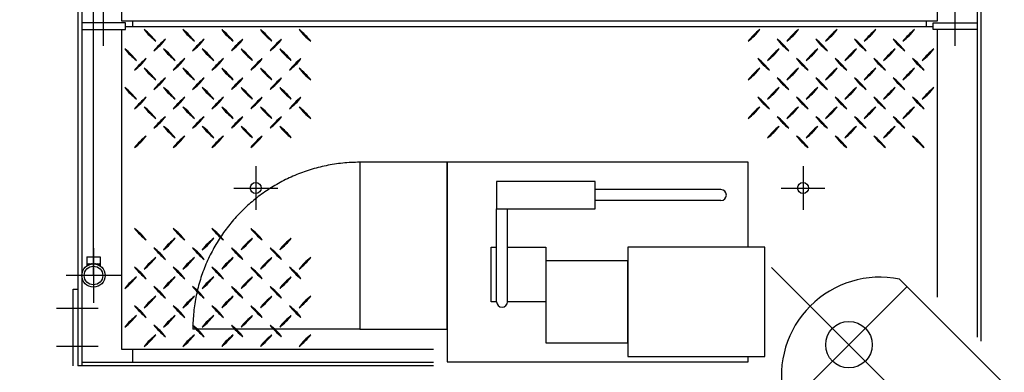
# Model space of a CAD drawing. Units: millimetres. Extents: x 0 to 18950, y 150 to 13450.
# Drawn here: x 3094 to 4893, y 8301 to 8946 of the extents above; entities that cross this region are included whole.
import ezdxf

# ---------------------------------------------------------------- set-up
doc = ezdxf.new("R2010")
doc.units = ezdxf.units.MM
doc.header["$LTSCALE"] = 400
doc.linetypes.add('CENTER', pattern=[2, 1.25, -0.25, 0.25, -0.25])
for name, color, linetype in [('1', 4, 'Continuous'), ('CENTER', 1, 'CENTER'), ('SCALE', 4, 'Continuous')]:
    doc.layers.add(name, color=color, linetype=linetype)
doc.styles.get("Standard").update_dxf_attribs({"font": 'TXT', "bigfont": 'BIGFONT'})
doc.dimstyles.get("Standard").update_dxf_attribs({"dimscale": 50, "dimtxt": 3, "dimasz": 2, "dimexe": 1, "dimexo": 1, "dimgap": 1, "dimtad": 3, "dimrnd": 0.1, "dimdsep": 46, "dimtxsty": 'Standard', "dimblk": 'AR_OPEN', "dimcen": 0, "dimclrd": 256, "dimclre": 256, "dimclrt": 7, "dimadec": 0, "dimazin": 0, "dimtfac": 0.333333, "dimtmove": 0, "dimatfit": 0, "dimfxl": 1, "dimtvp": 1, "dimtolj": 1, "dimarcsym": 0})

# ---------------------------------------------------------------- blocks, each defined once
blk = doc.blocks.new('AR_OPEN')
at = {"color": 0}
for p, q in [((0, 0), (-1, 0.268)), ((-1, 0), (0, 0)), ((0, 0), (-1, -0.268))]:
    blk.add_line(p, q, dxfattribs=at)
blk = doc.blocks.new('*D17')
at = {"layer": 'SCALE', "lineweight": -2}
for p, q in [((3809.4, 12084.1), (612.3, 12084.1)), ((662.3, 7654.1), (662.3, 11984.1)), ((3809.4, 7554.1), (612.3, 7554.1))]:
    blk.add_line(p, q, dxfattribs=at)
at = {"layer": 'SCALE', "lineweight": -2, "xscale": 100, "yscale": 100, "zscale": 100}
for p, rotation in [((662.3, 12084.1), 90), ((662.3, 7554.1), 270)]:
    blk.add_blockref('AR_OPEN', p, dxfattribs=dict(at, rotation=rotation))
at = {"layer": 'SCALE', "color": 7, "insert": (537.3, 9819.1), "char_height": 150, "attachment_point": 5, "rotation": 90}
blk.add_mtext('\\A1;4530', dxfattribs=at)
blk = doc.blocks.new('*D22')
at = {"layer": 'SCALE', "lineweight": -2}
for p, q in [((3131.4, 11354.1), (1033.1, 11354.1)), ((1083.1, 8384.1), (1083.1, 11254.1)), ((3131.4, 8284.1), (1033.1, 8284.1))]:
    blk.add_line(p, q, dxfattribs=at)
at = {"layer": 'SCALE', "lineweight": -2, "xscale": 100, "yscale": 100, "zscale": 100}
for p, rotation in [((1083.1, 11354.1), 90), ((1083.1, 8284.1), 270)]:
    blk.add_blockref('AR_OPEN', p, dxfattribs=dict(at, rotation=rotation))
at = {"layer": 'SCALE', "color": 7, "insert": (958.1, 10119.1), "char_height": 150, "attachment_point": 5, "rotation": 90}
blk.add_mtext('\\A1;3070', dxfattribs=at)
blk = doc.blocks.new('*X6')
at = {"color": 0}
for p, q in [((3102.6, 4763.2), (3102.7, 4763.4)), ((3102.6, 4763.4), (3102.6, 4763.4)), ((3102.6, 4763.1), (3102.8, 4763.3)), ((3102.6, 4762.7), (3103.1, 4763.2)), ((3102.6, 4762.9), (3102.9, 4763.2)), ((3102.6, 4762.5), (3103.2, 4763.1)), ((3102.6, 4762.2), (3103.4, 4763)), ((3102.6, 4762.4), (3103.3, 4763)), ((3102.6, 4762), (3103.5, 4762.9)), ((3102.6, 4761.7), (3103.7, 4762.8)), ((3102.6, 4761.8), (3103.6, 4762.8)), ((3102.6, 4761.5), (3103.8, 4762.7)), ((3102.6, 4761.1), (3104, 4762.6)), ((3102.6, 4761.3), (3103.9, 4762.6)), ((3102.6, 4760.9), (3104.2, 4762.5)), ((3102.6, 4760.6), (3104.4, 4762.4)), ((3102.6, 4760.8), (3104.3, 4762.4)), ((3102.6, 4760.4), (3104.5, 4762.3)), ((3102.6, 4760.1), (3104.7, 4762.2)), ((3102.6, 4760.2), (3104.6, 4762.2)), ((3102.6, 4759.9), (3104.8, 4762.1)), ((3102.7, 4759.8), (3105, 4762.1)), ((3102.9, 4759.8), (3105.1, 4762)), ((3103.1, 4759.8), (3105.2, 4762)), ((3103.3, 4759.8), (3105.3, 4761.9)), ((3103.4, 4759.8), (3105.4, 4761.8)), ((3103.6, 4759.8), (3105.6, 4761.8)), ((3103.8, 4759.8), (3105.7, 4761.7)), ((3104, 4759.8), (3105.8, 4761.7)), ((3104.1, 4759.8), (3105.9, 4761.6)), ((3104.3, 4759.8), (3106, 4761.6)), ((3104.5, 4759.8), (3106.2, 4761.5)), ((3104.7, 4759.8), (3106.3, 4761.5)), ((3104.8, 4759.8), (3106.4, 4761.4)), ((3105, 4759.8), (3106.5, 4761.3)), ((3105.2, 4759.8), (3106.7, 4761.3)), ((3105.4, 4759.8), (3106.8, 4761.2)), ((3105.6, 4759.8), (3106.9, 4761.2)), ((3105.7, 4759.8), (3107, 4761.1)), ((3105.9, 4759.8), (3107.2, 4761.1)), ((3106.1, 4759.8), (3107.3, 4761.1)), ((3106.3, 4759.8), (3107.4, 4761)), ((3106.4, 4759.8), (3107.6, 4761)), ((3106.6, 4759.8), (3107.7, 4760.9)), ((3106.8, 4759.8), (3107.8, 4760.9)), ((3107, 4759.8), (3108, 4760.8)), ((3107.1, 4759.8), (3108.1, 4760.8)), ((3107.3, 4759.8), (3108.2, 4760.7)), ((3107.5, 4759.8), (3108.4, 4760.7)), ((3107.7, 4759.8), (3108.5, 4760.7)), ((3107.9, 4759.8), (3108.6, 4760.6)), ((3108, 4759.8), (3108.8, 4760.6)), ((3108.2, 4759.8), (3108.9, 4760.5)), ((3108.4, 4759.8), (3109.1, 4760.5)), ((3108.6, 4759.8), (3109.2, 4760.5)), ((3108.7, 4759.8), (3109.3, 4760.4)), ((3108.9, 4759.8), (3109.5, 4760.4)), ((3109.1, 4759.8), (3109.6, 4760.4)), ((3109.3, 4759.8), (3109.8, 4760.3)), ((3109.4, 4759.8), (3109.9, 4760.3)), ((3109.6, 4759.8), (3110, 4760.3)), ((3109.8, 4759.8), (3110.2, 4760.2)), ((3110, 4759.8), (3110.3, 4760.2)), ((3110.1, 4759.8), (3110.5, 4760.2)), ((3110.3, 4759.8), (3110.6, 4760.1)), ((3110.5, 4759.8), (3110.8, 4760.1)), ((3110.7, 4759.8), (3110.9, 4760.1)), ((3110.9, 4759.8), (3111.1, 4760.1)), ((3111, 4759.8), (3111.2, 4760)), ((3111.2, 4759.8), (3111.4, 4760)), ((3111.4, 4759.8), (3111.5, 4760)), ((3111.6, 4759.8), (3111.7, 4760)), ((3111.7, 4759.8), (3111.9, 4759.9)), ((3111.9, 4759.8), (3112, 4759.9)), ((3112.1, 4759.8), (3112.2, 4759.9)), ((3112.3, 4759.8), (3112.3, 4759.9)), ((3112.4, 4759.8), (3112.5, 4759.9)), ((3112.6, 4759.8), (3112.7, 4759.9)), ((3112.8, 4759.8), (3112.8, 4759.8)), ((3113, 4759.8), (3113, 4759.8)), ((3116.3, 4759.8), (3116.3, 4759.8)), ((3116.5, 4759.8), (3116.5, 4759.9)), ((3116.7, 4759.8), (3116.7, 4759.9)), ((3116.9, 4759.8), (3116.9, 4759.9)), ((3117, 4759.8), (3117.1, 4759.9)), ((3117.2, 4759.8), (3117.3, 4759.9)), ((3117.4, 4759.8), (3117.5, 4760)), ((3117.6, 4759.8), (3117.7, 4760)), ((3117.8, 4759.8), (3118, 4760)), ((3117.9, 4759.8), (3118.2, 4760.1)), ((3118.1, 4759.8), (3118.4, 4760.1)), ((3118.3, 4759.8), (3118.6, 4760.1)), ((3118.5, 4759.8), (3118.8, 4760.2)), ((3118.6, 4759.8), (3119, 4760.2)), ((3118.8, 4759.8), (3119.3, 4760.3)), ((3119, 4759.8), (3119.5, 4760.3)), ((3119.2, 4759.8), (3119.7, 4760.4)), ((3119.3, 4759.8), (3120, 4760.5)), ((3119.5, 4759.8), (3120.2, 4760.5)), ((3119.7, 4759.8), (3120.4, 4760.6)), ((3119.9, 4759.8), (3120.7, 4760.7)), ((3120, 4759.8), (3121, 4760.7)), ((3120.2, 4759.8), (3121.2, 4760.8)), ((3120.4, 4759.8), (3121.5, 4760.9)), ((3120.6, 4759.8), (3121.7, 4761)), ((3120.8, 4759.8), (3122, 4761.1)), ((3120.9, 4759.8), (3122.3, 4761.2)), ((3121.1, 4759.8), (3122.6, 4761.3)), ((3121.3, 4759.8), (3122.9, 4761.4)), ((3121.5, 4759.8), (3123.2, 4761.6)), ((3121.6, 4759.8), (3123.5, 4761.7)), ((3121.8, 4759.8), (3123.9, 4761.9)), ((3122, 4759.8), (3124.2, 4762.1)), ((3122.2, 4759.8), (3124.6, 4762.2)), ((3122.3, 4759.8), (3125, 4762.5)), ((3122.5, 4759.8), (3125.4, 4762.7)), ((3122.7, 4759.8), (3125.8, 4763)), ((3122.9, 4759.8), (3126.3, 4763.3)), ((3123.1, 4759.8), (3126.6, 4763.4)), ((3123.2, 4759.8), (3126.6, 4763.2)), ((3123.4, 4759.8), (3126.6, 4763)), ((3123.6, 4759.8), (3126.6, 4762.8)), ((3123.8, 4759.8), (3126.6, 4762.7)), ((3123.9, 4759.8), (3126.6, 4762.5)), ((3124.1, 4759.8), (3126.6, 4762.3)), ((3124.3, 4759.8), (3126.6, 4762.1)), ((3124.5, 4759.8), (3126.6, 4762)), ((3124.6, 4759.8), (3126.6, 4761.8)), ((3124.8, 4759.8), (3126.6, 4761.6)), ((3125, 4759.8), (3126.6, 4761.4)), ((3125.2, 4759.8), (3126.6, 4761.3)), ((3125.4, 4759.8), (3126.6, 4761.1)), ((3125.5, 4759.8), (3126.6, 4760.9)), ((3125.7, 4759.8), (3126.6, 4760.7)), ((3125.9, 4759.8), (3126.6, 4760.6)), ((3126.1, 4759.8), (3126.6, 4760.4)), ((3126.2, 4759.8), (3126.6, 4760.2)), ((3126.4, 4759.8), (3126.6, 4760)), ((3126.6, 4759.8), (3126.6, 4759.8))]:
    blk.add_line(p, q, dxfattribs=at)

msp = doc.modelspace()

# ---------------------------------------------------------------- linework, layer by layer
for p, q in [((3200.172, 11342.932), (3200.172, 8312.932)), ((3207.172, 11342.932), (3207.172, 8312.932)), ((4843.172, 11273.066), (4843.172, 8365.186)), ((4850.172, 11280.066), (4850.172, 8358.186)), ((3280.172, 8942.932), (3280.172, 9532.932)), ((4770.172, 9532.932), (4770.172, 8942.932)), ((4770.172, 8942.932), (3280.172, 8942.932)), ((3300.172, 8942.932), (3300.172, 8932.932)), ((4750.172, 8942.932), (4750.172, 8932.932)), ((3287.172, 8932.932), (4763.172, 8932.932)), ((4375.172, 8634.932), (4145.172, 8634.932)), ((4375.172, 8614.932), (4145.172, 8614.932)), ((3965.172, 8429.932), (3965.172, 8599.932)), ((3985.172, 8429.932), (3985.172, 8599.932)), ((3216.522, 8512.221), (3240.522, 8512.221)), ((3228.522, 8512.221), (3228.522, 8499.282)), ((3216.522, 8499.221), (3240.522, 8499.221)), ((5393.559, 7779.064), (4701.303, 8471.32)), ((3191.172, 8452.932), (3200.172, 8452.932)), ((3191.172, 8312.932), (3191.172, 8452.932)), ((3200.172, 8452.932), (3200.172, 8312.932)), ((3300.172, 8342.932), (3300.172, 8318.932)), ((3850.172, 8312.932), (3200.172, 8312.932)), ((3850.172, 8318.932), (3207.172, 8318.932))]:
    msp.add_line(p, q)
at = {"linetype": 'Continuous'}
for p, q in [((3216.522, 8512.221), (3216.522, 8495.591)), ((3240.522, 8512.221), (3240.522, 8495.591))]:
    msp.add_line(p, q, dxfattribs=at)
for points in [[(3207.172, 8939.932), (3207.172, 8927.932), (3287.172, 8927.932), (3287.172, 8939.932)], [(4843.172, 8939.932), (4843.172, 8927.932), (4763.172, 8927.932), (4763.172, 8939.932)], [(3875.172, 8684.932), (3715.172, 8684.932), (3715.172, 8379.932), (3875.172, 8379.932)], [(4145.172, 8649.932), (3965.172, 8649.932), (3965.172, 8599.932), (4145.172, 8599.932)], [(4455.172, 8529.932), (4205.172, 8529.932), (4205.172, 8329.932), (4455.172, 8329.932)], [(4205.172, 8504.932), (4055.172, 8504.932), (4055.172, 8354.932), (4205.172, 8354.932)]]:
    msp.add_lwpolyline(points, close=True)
for points in [[(3850.172, 8342.932), (3280.172, 8342.932), (3280.172, 8927.932)], [(4770.172, 8927.932), (4770.172, 8438.186)], [(4425.172, 8529.932), (4425.172, 8684.932), (3875.172, 8684.932), (3875.172, 8319.932), (4425.172, 8319.932), (4425.172, 8329.932)], [(3965.172, 8429.932), (3955.172, 8429.932), (3955.172, 8529.932), (3965.172, 8529.932)], [(3985.172, 8529.932), (4055.172, 8529.932), (4055.172, 8429.932), (3985.172, 8429.932)]]:
    msp.add_lwpolyline(points)
for centre, radius in [((3525.172, 8637.932), 10), ((4525.172, 8637.932), 10), ((3228.522, 8477.932), 21.35), ((3228.522, 8477.932), 17), ((4609.025, 8351.466), 42.5)]:
    msp.add_circle(centre, radius)
for centre, radius, start, end in [((4375.172, 8624.932), 10, 270, 90), ((4665.593, 8294.897), 180, 78.55731, 191.44269), ((3975.172, 8429.932), 10, 180, 0)]:
    msp.add_arc(centre, radius, start, end)
at = {"layer": '1'}
for centre, start, end in [((3252.804, 8837.646), 37.37185, 52.62815), ((3411.196, 8996.038), 217.37185, 232.62815), ((3323.515, 8837.646), 37.37185, 52.62815), ((3481.907, 8996.038), 217.37185, 232.62815), ((3394.226, 8837.646), 37.37185, 52.62815), ((3552.618, 8996.038), 217.37185, 232.62815), ((3623.328, 8996.038), 217.37185, 232.62815), ((3464.936, 8837.646), 37.37185, 52.62815), ((3694.039, 8996.038), 217.37185, 232.62815), ((3535.647, 8837.646), 37.37185, 52.62815), ((4356.305, 8996.038), 307.37185, 322.62815), ((4514.697, 8837.646), 127.37185, 142.62815), ((4427.015, 8996.038), 307.37185, 322.62815), ((4585.407, 8837.646), 127.37185, 142.62815), ((4656.118, 8837.646), 127.37185, 142.62815), ((4497.726, 8996.038), 307.37185, 322.62815), ((4726.829, 8837.646), 127.37185, 142.62815), ((4568.437, 8996.038), 307.37185, 322.62815), ((4797.539, 8837.646), 127.37185, 142.62815), ((4639.147, 8996.038), 307.37185, 322.62815), ((3270.482, 8978.36), 307.37185, 322.62815), ((3428.874, 8819.968), 127.37185, 142.62815), ((3499.585, 8819.968), 127.37185, 142.62815), ((3341.193, 8978.36), 307.37185, 322.62815), ((3570.295, 8819.968), 127.37185, 142.62815), ((3411.903, 8978.36), 307.37185, 322.62815), ((3482.614, 8978.36), 307.37185, 322.62815), ((3641.006, 8819.968), 127.37185, 142.62815), ((4567.73, 8978.36), 217.37185, 232.62815), ((4409.338, 8819.968), 37.37185, 52.62815), ((4480.048, 8819.968), 37.37185, 52.62815), ((4638.44, 8978.36), 217.37185, 232.62815), ((4550.759, 8819.968), 37.37185, 52.62815), ((4709.151, 8978.36), 217.37185, 232.62815), ((4779.862, 8978.36), 217.37185, 232.62815), ((4621.47, 8819.968), 37.37185, 52.62815), ((3217.449, 8802.291), 37.37185, 52.62815), ((3375.841, 8960.683), 217.37185, 232.62815), ((3446.552, 8960.683), 217.37185, 232.62815), ((3288.16, 8802.291), 37.37185, 52.62815), ((3517.262, 8960.683), 217.37185, 232.62815), ((3358.87, 8802.291), 37.37185, 52.62815), ((3429.581, 8802.291), 37.37185, 52.62815), ((3587.973, 8960.683), 217.37185, 232.62815), ((3658.684, 8960.683), 217.37185, 232.62815), ((3500.292, 8802.291), 37.37185, 52.62815), ((4391.66, 8960.683), 307.37185, 322.62815), ((4550.052, 8802.291), 127.37185, 142.62815), ((4620.763, 8802.291), 127.37185, 142.62815), ((4462.371, 8960.683), 307.37185, 322.62815), ((4533.081, 8960.683), 307.37185, 322.62815), ((4691.473, 8802.291), 127.37185, 142.62815), ((4603.792, 8960.683), 307.37185, 322.62815), ((4762.184, 8802.291), 127.37185, 142.62815), ((4832.895, 8802.291), 127.37185, 142.62815), ((4674.503, 8960.683), 307.37185, 322.62815), ((3235.127, 8943.005), 307.37185, 322.62815), ((3393.519, 8784.613), 127.37185, 142.62815), ((3305.837, 8943.005), 307.37185, 322.62815), ((3464.229, 8784.613), 127.37185, 142.62815), ((3534.94, 8784.613), 127.37185, 142.62815), ((3376.548, 8943.005), 307.37185, 322.62815), ((3447.259, 8943.005), 307.37185, 322.62815), ((3605.651, 8784.613), 127.37185, 142.62815), ((3676.361, 8784.613), 127.37185, 142.62815), ((3517.969, 8943.005), 307.37185, 322.62815), ((4373.982, 8784.613), 37.37185, 52.62815), ((4532.374, 8943.005), 217.37185, 232.62815), ((4603.085, 8943.005), 217.37185, 232.62815), ((4444.693, 8784.613), 37.37185, 52.62815), ((4515.404, 8784.613), 37.37185, 52.62815), ((4673.796, 8943.005), 217.37185, 232.62815), ((4744.506, 8943.005), 217.37185, 232.62815), ((4586.114, 8784.613), 37.37185, 52.62815), ((4815.217, 8943.005), 217.37185, 232.62815), ((4656.825, 8784.613), 37.37185, 52.62815), ((3411.196, 8925.327), 217.37185, 232.62815), ((3252.804, 8766.935), 37.37185, 52.62815), ((3481.907, 8925.327), 217.37185, 232.62815), ((3323.515, 8766.935), 37.37185, 52.62815), ((3394.226, 8766.935), 37.37185, 52.62815), ((3552.618, 8925.327), 217.37185, 232.62815), ((3623.328, 8925.327), 217.37185, 232.62815), ((3464.936, 8766.935), 37.37185, 52.62815), ((3694.039, 8925.327), 217.37185, 232.62815), ((3535.647, 8766.935), 37.37185, 52.62815), ((4356.305, 8925.327), 307.37185, 322.62815), ((4514.697, 8766.935), 127.37185, 142.62815), ((4427.015, 8925.327), 307.37185, 322.62815), ((4585.407, 8766.935), 127.37185, 142.62815), ((4656.118, 8766.935), 127.37185, 142.62815), ((4497.726, 8925.327), 307.37185, 322.62815), ((4568.437, 8925.327), 307.37185, 322.62815), ((4726.829, 8766.935), 127.37185, 142.62815), ((4639.147, 8925.327), 307.37185, 322.62815), ((4797.539, 8766.935), 127.37185, 142.62815), ((3270.482, 8907.65), 307.37185, 322.62815), ((3428.874, 8749.258), 127.37185, 142.62815), ((3341.193, 8907.65), 307.37185, 322.62815), ((3499.585, 8749.258), 127.37185, 142.62815), ((3411.903, 8907.65), 307.37185, 322.62815), ((3570.295, 8749.258), 127.37185, 142.62815), ((3641.006, 8749.258), 127.37185, 142.62815), ((3482.614, 8907.65), 307.37185, 322.62815), ((4409.338, 8749.258), 37.37185, 52.62815), ((4567.73, 8907.65), 217.37185, 232.62815), ((4638.44, 8907.65), 217.37185, 232.62815), ((4480.048, 8749.258), 37.37185, 52.62815), ((4709.151, 8907.65), 217.37185, 232.62815), ((4550.759, 8749.258), 37.37185, 52.62815), ((4779.862, 8907.65), 217.37185, 232.62815), ((4621.47, 8749.258), 37.37185, 52.62815), ((3375.841, 8889.972), 217.37185, 232.62815), ((3217.449, 8731.58), 37.37185, 52.62815), ((3446.552, 8889.972), 217.37185, 232.62815), ((3288.16, 8731.58), 37.37185, 52.62815), ((3358.87, 8731.58), 37.37185, 52.62815), ((3517.262, 8889.972), 217.37185, 232.62815), ((3587.973, 8889.972), 217.37185, 232.62815), ((3429.581, 8731.58), 37.37185, 52.62815), ((3658.684, 8889.972), 217.37185, 232.62815), ((3500.292, 8731.58), 37.37185, 52.62815), ((4391.66, 8889.972), 307.37185, 322.62815), ((4550.052, 8731.58), 127.37185, 142.62815), ((4462.371, 8889.972), 307.37185, 322.62815), ((4620.763, 8731.58), 127.37185, 142.62815), ((4691.473, 8731.58), 127.37185, 142.62815), ((4533.081, 8889.972), 307.37185, 322.62815), ((4603.792, 8889.972), 307.37185, 322.62815), ((4762.184, 8731.58), 127.37185, 142.62815), ((4674.503, 8889.972), 307.37185, 322.62815), ((4832.895, 8731.58), 127.37185, 142.62815), ((3235.127, 8872.294), 307.37185, 322.62815), ((3393.519, 8713.902), 127.37185, 142.62815), ((3305.837, 8872.294), 307.37185, 322.62815), ((3464.229, 8713.902), 127.37185, 142.62815), ((3534.94, 8713.902), 127.37185, 142.62815), ((3376.548, 8872.294), 307.37185, 322.62815), ((3605.651, 8713.902), 127.37185, 142.62815), ((3447.259, 8872.294), 307.37185, 322.62815), ((3676.361, 8713.902), 127.37185, 142.62815), ((3517.969, 8872.294), 307.37185, 322.62815), ((4373.982, 8713.902), 37.37185, 52.62815), ((4532.374, 8872.294), 217.37185, 232.62815), ((4444.693, 8713.902), 37.37185, 52.62815), ((4603.085, 8872.294), 217.37185, 232.62815), ((4515.404, 8713.902), 37.37185, 52.62815), ((4673.796, 8872.294), 217.37185, 232.62815), ((4744.506, 8872.294), 217.37185, 232.62815), ((4586.114, 8713.902), 37.37185, 52.62815), ((4815.217, 8872.294), 217.37185, 232.62815), ((4656.825, 8713.902), 37.37185, 52.62815), ((3411.196, 8854.617), 217.37185, 232.62815), ((3252.804, 8696.225), 37.37185, 52.62815), ((3323.515, 8696.225), 37.37185, 52.62815), ((3481.907, 8854.617), 217.37185, 232.62815), ((3552.618, 8854.617), 217.37185, 232.62815), ((3394.226, 8696.225), 37.37185, 52.62815), ((3623.328, 8854.617), 217.37185, 232.62815), ((3464.936, 8696.225), 37.37185, 52.62815), ((3535.647, 8696.225), 37.37185, 52.62815), ((3694.039, 8854.617), 217.37185, 232.62815), ((4514.697, 8696.225), 127.37185, 142.62815), ((4356.305, 8854.617), 307.37185, 322.62815), ((4427.015, 8854.617), 307.37185, 322.62815), ((4585.407, 8696.225), 127.37185, 142.62815), ((4497.726, 8854.617), 307.37185, 322.62815), ((4656.118, 8696.225), 127.37185, 142.62815), ((4726.829, 8696.225), 127.37185, 142.62815), ((4568.437, 8854.617), 307.37185, 322.62815), ((4639.147, 8854.617), 307.37185, 322.62815), ((4797.539, 8696.225), 127.37185, 142.62815), ((3270.482, 8836.939), 307.37185, 322.62815), ((3428.874, 8678.547), 127.37185, 142.62815), ((3499.585, 8678.547), 127.37185, 142.62815), ((3341.193, 8836.939), 307.37185, 322.62815), ((3411.903, 8836.939), 307.37185, 322.62815), ((3570.295, 8678.547), 127.37185, 142.62815), ((3641.006, 8678.547), 127.37185, 142.62815), ((3482.614, 8836.939), 307.37185, 322.62815), ((4409.338, 8678.547), 37.37185, 52.62815), ((4567.73, 8836.939), 217.37185, 232.62815), ((4638.44, 8836.939), 217.37185, 232.62815), ((4480.048, 8678.547), 37.37185, 52.62815), ((4550.759, 8678.547), 37.37185, 52.62815), ((4709.151, 8836.939), 217.37185, 232.62815), ((4779.862, 8836.939), 217.37185, 232.62815), ((4621.47, 8678.547), 37.37185, 52.62815), ((3288.16, 8660.869), 37.37185, 52.62815), ((3446.552, 8819.261), 217.37185, 232.62815), ((3517.262, 8819.261), 217.37185, 232.62815), ((3358.87, 8660.869), 37.37185, 52.62815), ((3587.973, 8819.261), 217.37185, 232.62815), ((3429.581, 8660.869), 37.37185, 52.62815), ((3500.292, 8660.869), 37.37185, 52.62815), ((3658.684, 8819.261), 217.37185, 232.62815), ((4550.052, 8660.869), 127.37185, 142.62815), ((4391.66, 8819.261), 307.37185, 322.62815), ((4462.371, 8819.261), 307.37185, 322.62815), ((4620.763, 8660.869), 127.37185, 142.62815), ((4533.081, 8819.261), 307.37185, 322.62815), ((4691.473, 8660.869), 127.37185, 142.62815), ((4762.184, 8660.869), 127.37185, 142.62815), ((4603.792, 8819.261), 307.37185, 322.62815), ((3235.127, 8801.584), 307.37185, 322.62815), ((3393.519, 8643.192), 127.37185, 142.62815), ((3464.229, 8643.192), 127.37185, 142.62815), ((3305.837, 8801.584), 307.37185, 322.62815), ((3534.94, 8643.192), 127.37185, 142.62815), ((3376.548, 8801.584), 307.37185, 322.62815), ((3605.651, 8643.192), 127.37185, 142.62815), ((3447.259, 8801.584), 307.37185, 322.62815), ((4444.693, 8643.192), 37.37185, 52.62815), ((4603.085, 8801.584), 217.37185, 232.62815), ((4515.404, 8643.192), 37.37185, 52.62815), ((4673.796, 8801.584), 217.37185, 232.62815), ((4586.114, 8643.192), 37.37185, 52.62815), ((4744.506, 8801.584), 217.37185, 232.62815), ((4815.217, 8801.584), 217.37185, 232.62815), ((4656.825, 8643.192), 37.37185, 52.62815), ((3235.127, 8474.281), 37.37185, 52.62815), ((3393.519, 8632.673), 217.37185, 232.62815), ((3288.16, 8614.995), 307.37185, 322.62815), ((3446.552, 8456.604), 127.37185, 142.62815), ((3464.229, 8632.673), 217.37185, 232.62815), ((3305.837, 8474.281), 37.37185, 52.62815), ((3517.262, 8456.604), 127.37185, 142.62815), ((3358.87, 8614.995), 307.37185, 322.62815), ((3534.94, 8632.673), 217.37185, 232.62815), ((3376.548, 8474.281), 37.37185, 52.62815), ((3587.973, 8456.604), 127.37185, 142.62815), ((3429.581, 8614.995), 307.37185, 322.62815), ((3605.651, 8632.673), 217.37185, 232.62815), ((3447.259, 8474.281), 37.37185, 52.62815), ((3500.292, 8614.995), 307.37185, 322.62815), ((3658.684, 8456.604), 127.37185, 142.62815), ((3270.482, 8438.926), 37.37185, 52.62815), ((3428.874, 8597.318), 217.37185, 232.62815), ((3499.585, 8597.318), 217.37185, 232.62815), ((3341.193, 8438.926), 37.37185, 52.62815), ((3411.903, 8438.926), 37.37185, 52.62815), ((3570.295, 8597.318), 217.37185, 232.62815), ((3641.006, 8597.318), 217.37185, 232.62815), ((3482.614, 8438.926), 37.37185, 52.62815), ((3411.196, 8421.248), 127.37185, 142.62815), ((3252.804, 8579.64), 307.37185, 322.62815), ((3323.515, 8579.64), 307.37185, 322.62815), ((3481.907, 8421.248), 127.37185, 142.62815), ((3552.618, 8421.248), 127.37185, 142.62815), ((3394.226, 8579.64), 307.37185, 322.62815), ((3623.328, 8421.248), 127.37185, 142.62815), ((3464.936, 8579.64), 307.37185, 322.62815), ((3535.647, 8579.64), 307.37185, 322.62815), ((3694.039, 8421.248), 127.37185, 142.62815), ((3235.127, 8403.571), 37.37185, 52.62815), ((3393.519, 8561.962), 217.37185, 232.62815), ((3305.837, 8403.571), 37.37185, 52.62815), ((3464.229, 8561.962), 217.37185, 232.62815), ((3534.94, 8561.962), 217.37185, 232.62815), ((3376.548, 8403.571), 37.37185, 52.62815), ((3605.651, 8561.962), 217.37185, 232.62815), ((3447.259, 8403.571), 37.37185, 52.62815), ((3676.361, 8561.962), 217.37185, 232.62815), ((3517.969, 8403.571), 37.37185, 52.62815), ((3375.841, 8385.893), 127.37185, 142.62815), ((3217.449, 8544.285), 307.37185, 322.62815), ((3446.552, 8385.893), 127.37185, 142.62815), ((3288.16, 8544.285), 307.37185, 322.62815), ((3358.87, 8544.285), 307.37185, 322.62815), ((3517.262, 8385.893), 127.37185, 142.62815), ((3587.973, 8385.893), 127.37185, 142.62815), ((3429.581, 8544.285), 307.37185, 322.62815), ((3658.684, 8385.893), 127.37185, 142.62815), ((3500.292, 8544.285), 307.37185, 322.62815), ((3270.482, 8368.215), 37.37185, 52.62815), ((3428.874, 8526.607), 217.37185, 232.62815), ((3341.193, 8368.215), 37.37185, 52.62815), ((3499.585, 8526.607), 217.37185, 232.62815), ((3411.903, 8368.215), 37.37185, 52.62815), ((3570.295, 8526.607), 217.37185, 232.62815), ((3641.006, 8526.607), 217.37185, 232.62815), ((3482.614, 8368.215), 37.37185, 52.62815), ((3411.196, 8350.538), 127.37185, 142.62815), ((3252.804, 8508.929), 307.37185, 322.62815), ((3481.907, 8350.538), 127.37185, 142.62815), ((3323.515, 8508.929), 307.37185, 322.62815), ((3394.226, 8508.929), 307.37185, 322.62815), ((3552.618, 8350.538), 127.37185, 142.62815), ((3623.328, 8350.538), 127.37185, 142.62815), ((3464.936, 8508.929), 307.37185, 322.62815), ((3694.039, 8350.538), 127.37185, 142.62815), ((3535.647, 8508.929), 307.37185, 322.62815), ((3235.127, 8332.86), 37.37185, 52.62815), ((3393.519, 8491.252), 217.37185, 232.62815), ((3305.837, 8332.86), 37.37185, 52.62815), ((3464.229, 8491.252), 217.37185, 232.62815), ((3534.94, 8491.252), 217.37185, 232.62815), ((3376.548, 8332.86), 37.37185, 52.62815), ((3447.259, 8332.86), 37.37185, 52.62815), ((3605.651, 8491.252), 217.37185, 232.62815), ((3676.361, 8491.252), 217.37185, 232.62815), ((3517.969, 8332.86), 37.37185, 52.62815), ((3217.449, 8473.574), 307.37185, 322.62815), ((3375.841, 8315.182), 127.37185, 142.62815), ((3446.552, 8315.182), 127.37185, 142.62815), ((3288.16, 8473.574), 307.37185, 322.62815), ((3517.262, 8315.182), 127.37185, 142.62815), ((3358.87, 8473.574), 307.37185, 322.62815), ((3429.581, 8473.574), 307.37185, 322.62815), ((3587.973, 8315.182), 127.37185, 142.62815), ((3658.684, 8315.182), 127.37185, 142.62815), ((3500.292, 8473.574), 307.37185, 322.62815), ((3270.482, 8297.505), 37.37185, 52.62815), ((3428.874, 8455.896), 217.37185, 232.62815), ((3499.585, 8455.896), 217.37185, 232.62815), ((3341.193, 8297.505), 37.37185, 52.62815), ((3570.295, 8455.896), 217.37185, 232.62815), ((3411.903, 8297.505), 37.37185, 52.62815), ((3482.614, 8297.505), 37.37185, 52.62815), ((3641.006, 8455.896), 217.37185, 232.62815), ((3252.804, 8438.219), 307.37185, 322.62815), ((3411.196, 8279.827), 127.37185, 142.62815), ((3323.515, 8438.219), 307.37185, 322.62815), ((3481.907, 8279.827), 127.37185, 142.62815), ((3394.226, 8438.219), 307.37185, 322.62815), ((3552.618, 8279.827), 127.37185, 142.62815), ((3623.328, 8279.827), 127.37185, 142.62815), ((3464.936, 8438.219), 307.37185, 322.62815), ((3694.039, 8279.827), 127.37185, 142.62815), ((3535.647, 8438.219), 307.37185, 322.62815)]:
    msp.add_arc(centre, 113, start, end, dxfattribs=at)
at = {"layer": 'CENTER'}
for p, q in [((3228.522, 8477.932), (3228.522, 9477.932)), ((3247.172, 8897.932), (3247.172, 8969.932)), ((4803.172, 8897.932), (4803.172, 8969.932)), ((3525.172, 8677.932), (3525.172, 8597.932)), ((4525.172, 8677.932), (4525.172, 8597.932)), ((3485.172, 8637.932), (3565.172, 8637.932)), ((4485.172, 8637.932), (4565.172, 8637.932)), ((3228.522, 8527.932), (3228.522, 8427.932)), ((4467.604, 8492.887), (5415.127, 7545.364)), ((4502.959, 8245.4), (4715.091, 8457.532)), ((3237.172, 8417.932), (3161.172, 8417.932)), ((3715.172, 8379.932), (3410.172, 8379.932)), ((3237.172, 8347.932), (3161.172, 8347.932))]:
    msp.add_line(p, q, dxfattribs=at)
at = {"layer": 'CENTER', "linetype": 'Continuous'}
msp.add_line((3278.522, 8477.932), (3178.522, 8477.932), dxfattribs=at)
at = {"layer": 'CENTER'}
msp.add_arc((3715.172, 8379.932), 305, 90, 180, dxfattribs=at)

# ---------------------------------------------------------------- block references
at = {"layer": '1', "rotation": 180}
msp.add_blockref('*X6', (6343.125, 13259.049), dxfattribs=at)

# ---------------------------------------------------------------- dimensions: what is measured, and where the dimension line sits
at = {"layer": 'SCALE'}
for base, p1, p2, angle, picture, middle in [((662.326, 12084.126), (3859.365, 7554.126), (3859.365, 12084.126), 270, '*D17', (662.326, 9819.126)), ((1083.123, 11354.126), (3181.365, 8284.126), (3181.365, 11354.126), 90, '*D22', (1083.123, 10119.126))]:
    dim = msp.add_linear_dim(base=base, p1=p1, p2=p2, angle=angle, dimstyle='STANDARD', dxfattribs=at)
    dim.commit()
    dim.dimension.update_dxf_attribs({"geometry": picture, "text_midpoint": middle, "dimtype": 160})

doc.saveas('drawing.dxf')
